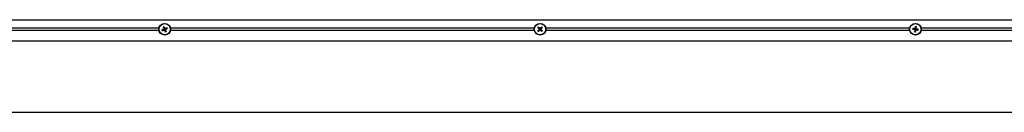
# Model space of a CAD drawing. Units: millimetres. Extents: x 9675 to 101067, y 1134 to 38967.
# Drawn here: x 24057 to 24857, y 6104 to 6179 of the extents above; entities that cross this region are included whole.
import ezdxf

# ---------------------------------------------------------------- set-up
doc = ezdxf.new("R2010")
doc.units = ezdxf.units.MM
doc.layers.add('system', color=120, linetype='Continuous', lineweight=25)

msp = doc.modelspace()

# ---------------------------------------------------------------- linework, layer by layer
at = {"layer": 'system'}
for p, q in [((21388.05, 6178.51), (28211.05, 6178.51)), ((23874.19, 6171.81), (24169.9, 6171.81)), ((24169.9, 6169.8), (23874.19, 6169.8)), ((24179.19, 6171.81), (24474.9, 6171.81)), ((24474.9, 6169.8), (24179.19, 6169.8)), ((24484.19, 6171.81), (24779.9, 6171.81)), ((24779.9, 6169.8), (24484.19, 6169.8)), ((24789.19, 6171.81), (25084.9, 6171.81)), ((25084.9, 6169.8), (24789.19, 6169.8)), ((21388.05, 6161.51), (28211.05, 6161.51)), ((21388.05, 6103.51), (28211.05, 6103.51))]:
    msp.add_line(p, q, dxfattribs=at)
for centre, radius in [((24174.55, 6170.81), 4.75), ((24174.55, 6170.81), 4.55), ((24479.55, 6170.81), 4.75), ((24479.55, 6170.81), 4.55), ((24784.55, 6170.81), 4.75), ((24784.55, 6170.81), 4.55)]:
    msp.add_circle(centre, radius, dxfattribs=at)
for centre, start, end in [((24174.55, 6170.81), 195.68554, 212.16168), ((24174.55, 6170.81), 105.68554, 122.16168), ((24174.55, 6170.81), 285.68554, 302.16168), ((24174.55, 6170.81), 15.68554, 32.16168), ((24479.55, 6170.81), 128.61304, 145.08917), ((24479.55, 6170.81), 218.61304, 235.08917), ((24479.55, 6170.81), 38.61304, 55.08917), ((24479.55, 6170.81), 308.61304, 325.08917), ((24784.55, 6170.81), 161.4331, 177.90924), ((24784.55, 6170.81), 251.4331, 267.90924), ((24784.55, 6170.81), 71.4331, 87.90924), ((24784.55, 6170.81), 341.4331, 357.90924)]:
    msp.add_arc(centre, 1.37, start, end, dxfattribs=at)
for centre, major_axis, start_param, end_param in [((24174.66, 6170.59), (-7.13, -3.62), 4.803314, 5.011177), ((24174.46, 6171.03), (7.47, 2.86), 4.413601, 4.621464), ((24174.77, 6170.89), (2.86, -7.47), 4.413601, 4.621464), ((24174.33, 6170.7), (-3.62, 7.13), 4.803314, 5.011177), ((24174.76, 6170.91), (3.62, -7.13), 4.803314, 5.011177), ((24174.63, 6170.58), (-7.47, -2.86), 4.413601, 4.621464), ((24174.32, 6170.72), (-2.86, 7.47), 4.413601, 4.621464), ((24174.44, 6171.02), (7.13, 3.62), 4.803314, 5.011177), ((24479.72, 6170.97), (5.54, -5.77), 4.413601, 4.621464), ((24479.73, 6170.65), (-5.16, -6.11), 4.803314, 5.011177), ((24479.39, 6170.62), (-6.11, 5.16), 4.803314, 5.011177), ((24479.38, 6170.98), (5.77, 5.54), 4.413601, 4.621464), ((24479.71, 6170.63), (-5.77, -5.54), 4.413601, 4.621464), ((24479.7, 6170.99), (6.11, -5.16), 4.803314, 5.011177), ((24479.36, 6170.96), (5.16, 6.11), 4.803314, 5.011177), ((24479.37, 6170.64), (-5.54, 5.77), 4.413601, 4.621464), ((24784.6, 6171.04), (7.78, -1.84), 4.413601, 4.621464), ((24784.52, 6170.57), (-7.93, 1.02), 4.803314, 5.011177), ((24784.79, 6170.77), (-1.02, -7.93), 4.803314, 5.011177), ((24784.78, 6170.75), (-1.84, -7.78), 4.413601, 4.621464), ((24784.31, 6170.86), (1.84, 7.78), 4.413601, 4.621464), ((24784.31, 6170.84), (1.02, 7.93), 4.803314, 5.011177), ((24784.58, 6171.05), (7.93, -1.02), 4.803314, 5.011177), ((24784.49, 6170.57), (-7.78, 1.84), 4.413601, 4.621464)]:
    msp.add_ellipse(centre, major_axis=major_axis, ratio=0.087156, start_param=start_param, end_param=end_param, dxfattribs=at)
for points, knots in [([(24172.26, 6170.12), (24172.27, 6170.12), (24172.28, 6170.13), (24172.31, 6170.14), (24172.32, 6170.15), (24172.35, 6170.17), (24172.37, 6170.17), (24172.39, 6170.18), (24172.39, 6170.18), (24172.4, 6170.19)], [0.0160156, 0.0160156, 0.0160156, 0.0160156, 0.01983531, 0.01983531, 0.02482224, 0.02482224, 0.02973704, 0.02973704, 0.03370029, 0.03370029, 0.03370029, 0.03370029]), ([(24172.65, 6169.63), (24172.64, 6169.63), (24172.63, 6169.62), (24172.61, 6169.61), (24172.6, 6169.61), (24172.57, 6169.6), (24172.55, 6169.59), (24172.53, 6169.58), (24172.51, 6169.57), (24172.5, 6169.57)], [0.04526734, 0.04526734, 0.04526734, 0.04526734, 0.04923059, 0.04923059, 0.05414539, 0.05414539, 0.05913231, 0.05913231, 0.06295203, 0.06295203, 0.06295203, 0.06295203]), ([(24173.37, 6172.71), (24173.37, 6172.71), (24173.36, 6172.72), (24173.35, 6172.74), (24173.35, 6172.75), (24173.34, 6172.78), (24173.33, 6172.8), (24173.32, 6172.83), (24173.31, 6172.84), (24173.31, 6172.85)], [0.04526734, 0.04526734, 0.04526734, 0.04526734, 0.04923059, 0.04923059, 0.05414539, 0.05414539, 0.05913231, 0.05913231, 0.06295203, 0.06295203, 0.06295203, 0.06295203]), ([(24173.86, 6171.32), (24173.88, 6171.28), (24173.89, 6171.23), (24173.89, 6171.14), (24173.87, 6171.09), (24173.84, 6171.01), (24173.81, 6170.97), (24173.75, 6170.92), (24173.72, 6170.9), (24173.69, 6170.88)], [0, 0, 0, 0, 0.01331549, 0.01331549, 0.02663099, 0.02663099, 0.03996714, 0.03996714, 0.04965056, 0.04965056, 0.04965056, 0.04965056]), ([(24174.06, 6171.4), (24174.09, 6171.35), (24174.1, 6171.3), (24174.11, 6171.21), (24174.11, 6171.16), (24174.1, 6171.07), (24174.09, 6171.03), (24174.06, 6170.95), (24174.04, 6170.91), (24173.98, 6170.83), (24173.95, 6170.8), (24173.88, 6170.74), (24173.84, 6170.71), (24173.79, 6170.69)], [0.25342657, 0.25342657, 0.25342657, 0.25342657, 0.26987753, 0.26987753, 0.28293691, 0.28293691, 0.29599629, 0.29599629, 0.30905567, 0.30905567, 0.32211505, 0.32211505, 0.33856601, 0.33856601, 0.33856601, 0.33856601]), ([(24173.86, 6173.1), (24173.87, 6173.08), (24173.87, 6173.07), (24173.89, 6173.05), (24173.89, 6173.03), (24173.91, 6173), (24173.91, 6172.99), (24173.92, 6172.97), (24173.92, 6172.96), (24173.93, 6172.95)], [0.0160156, 0.0160156, 0.0160156, 0.0160156, 0.01983531, 0.01983531, 0.02482224, 0.02482224, 0.02973704, 0.02973704, 0.03370029, 0.03370029, 0.03370029, 0.03370029]), ([(24173.95, 6170.32), (24174, 6170.34), (24174.05, 6170.36), (24174.14, 6170.37), (24174.19, 6170.37), (24174.28, 6170.36), (24174.32, 6170.35), (24174.41, 6170.32), (24174.45, 6170.3), (24174.52, 6170.24), (24174.55, 6170.21), (24174.61, 6170.14), (24174.64, 6170.1), (24174.66, 6170.05)], [0.25342657, 0.25342657, 0.25342657, 0.25342657, 0.26987753, 0.26987753, 0.28293691, 0.28293691, 0.29599629, 0.29599629, 0.30905567, 0.30905567, 0.32211505, 0.32211505, 0.33856601, 0.33856601, 0.33856601, 0.33856601]), ([(24174.03, 6170.12), (24174.07, 6170.14), (24174.12, 6170.15), (24174.21, 6170.14), (24174.26, 6170.13), (24174.34, 6170.1), (24174.38, 6170.07), (24174.44, 6170.01), (24174.46, 6169.98), (24174.47, 6169.95)], [0, 0, 0, 0, 0.01331549, 0.01331549, 0.02663099, 0.02663099, 0.03996714, 0.03996714, 0.04965056, 0.04965056, 0.04965056, 0.04965056]), ([(24175.14, 6171.29), (24175.09, 6171.27), (24175.04, 6171.25), (24174.95, 6171.24), (24174.9, 6171.24), (24174.81, 6171.25), (24174.77, 6171.26), (24174.69, 6171.29), (24174.65, 6171.31), (24174.57, 6171.37), (24174.54, 6171.4), (24174.48, 6171.47), (24174.45, 6171.51), (24174.43, 6171.56)], [0.25342657, 0.25342657, 0.25342657, 0.25342657, 0.26987753, 0.26987753, 0.28293691, 0.28293691, 0.29599629, 0.29599629, 0.30905567, 0.30905567, 0.32211505, 0.32211505, 0.33856601, 0.33856601, 0.33856601, 0.33856601]), ([(24175.06, 6171.49), (24175.02, 6171.47), (24174.97, 6171.46), (24174.88, 6171.47), (24174.83, 6171.48), (24174.75, 6171.51), (24174.71, 6171.54), (24174.66, 6171.6), (24174.64, 6171.63), (24174.62, 6171.66)], [0, 0, 0, 0, 0.01331549, 0.01331549, 0.02663099, 0.02663099, 0.03996714, 0.03996714, 0.04965056, 0.04965056, 0.04965056, 0.04965056]), ([(24175.03, 6170.21), (24175.01, 6170.26), (24174.99, 6170.31), (24174.98, 6170.4), (24174.98, 6170.45), (24174.99, 6170.54), (24175, 6170.58), (24175.03, 6170.66), (24175.05, 6170.71), (24175.11, 6170.78), (24175.14, 6170.81), (24175.21, 6170.87), (24175.25, 6170.9), (24175.3, 6170.92)], [0.25342657, 0.25342657, 0.25342657, 0.25342657, 0.26987753, 0.26987753, 0.28293691, 0.28293691, 0.29599629, 0.29599629, 0.30905567, 0.30905567, 0.32211505, 0.32211505, 0.33856601, 0.33856601, 0.33856601, 0.33856601]), ([(24175.23, 6168.51), (24175.23, 6168.53), (24175.22, 6168.54), (24175.21, 6168.57), (24175.2, 6168.58), (24175.19, 6168.61), (24175.18, 6168.63), (24175.17, 6168.64), (24175.17, 6168.65), (24175.17, 6168.66)], [0.0160156, 0.0160156, 0.0160156, 0.0160156, 0.01983531, 0.01983531, 0.02482224, 0.02482224, 0.02973704, 0.02973704, 0.03370029, 0.03370029, 0.03370029, 0.03370029]), ([(24175.23, 6170.29), (24175.21, 6170.33), (24175.2, 6170.38), (24175.21, 6170.47), (24175.22, 6170.52), (24175.25, 6170.6), (24175.28, 6170.64), (24175.34, 6170.7), (24175.37, 6170.72), (24175.4, 6170.73)], [0, 0, 0, 0, 0.01331549, 0.01331549, 0.02663099, 0.02663099, 0.03996714, 0.03996714, 0.04965056, 0.04965056, 0.04965056, 0.04965056]), ([(24175.72, 6168.91), (24175.72, 6168.9), (24175.73, 6168.89), (24175.74, 6168.87), (24175.74, 6168.86), (24175.76, 6168.83), (24175.76, 6168.81), (24175.77, 6168.78), (24175.78, 6168.77), (24175.78, 6168.76)], [0.04526734, 0.04526734, 0.04526734, 0.04526734, 0.04923059, 0.04923059, 0.05414539, 0.05414539, 0.05913231, 0.05913231, 0.06295203, 0.06295203, 0.06295203, 0.06295203]), ([(24176.45, 6171.98), (24176.45, 6171.98), (24176.46, 6171.99), (24176.48, 6172), (24176.49, 6172), (24176.52, 6172.02), (24176.54, 6172.02), (24176.57, 6172.03), (24176.58, 6172.04), (24176.59, 6172.04)], [0.04526734, 0.04526734, 0.04526734, 0.04526734, 0.04923059, 0.04923059, 0.05414539, 0.05414539, 0.05913231, 0.05913231, 0.06295203, 0.06295203, 0.06295203, 0.06295203]), ([(24176.84, 6171.49), (24176.83, 6171.49), (24176.81, 6171.48), (24176.79, 6171.47), (24176.77, 6171.46), (24176.74, 6171.45), (24176.73, 6171.44), (24176.71, 6171.43), (24176.7, 6171.43), (24176.69, 6171.43)], [0.0160156, 0.0160156, 0.0160156, 0.0160156, 0.01983531, 0.01983531, 0.02482224, 0.02482224, 0.02973704, 0.02973704, 0.03370029, 0.03370029, 0.03370029, 0.03370029]), ([(24477.72, 6172.1), (24477.72, 6172.1), (24477.71, 6172.11), (24477.7, 6172.12), (24477.68, 6172.13), (24477.66, 6172.15), (24477.65, 6172.17), (24477.63, 6172.19), (24477.62, 6172.2), (24477.61, 6172.21)], [0.04526734, 0.04526734, 0.04526734, 0.04526734, 0.04923059, 0.04923059, 0.05414539, 0.05414539, 0.05913231, 0.05913231, 0.06295203, 0.06295203, 0.06295203, 0.06295203]), ([(24477.7, 6169.28), (24477.71, 6169.29), (24477.72, 6169.3), (24477.74, 6169.32), (24477.75, 6169.34), (24477.77, 6169.36), (24477.78, 6169.37), (24477.8, 6169.39), (24477.81, 6169.39), (24477.81, 6169.4)], [0.0160156, 0.0160156, 0.0160156, 0.0160156, 0.01983531, 0.01983531, 0.02482224, 0.02482224, 0.02973704, 0.02973704, 0.03370029, 0.03370029, 0.03370029, 0.03370029]), ([(24478.02, 6172.65), (24478.03, 6172.64), (24478.04, 6172.63), (24478.06, 6172.61), (24478.08, 6172.6), (24478.1, 6172.58), (24478.11, 6172.57), (24478.13, 6172.55), (24478.13, 6172.55), (24478.14, 6172.54)], [0.0160156, 0.0160156, 0.0160156, 0.0160156, 0.01983531, 0.01983531, 0.02482224, 0.02482224, 0.02973704, 0.02973704, 0.03370029, 0.03370029, 0.03370029, 0.03370029]), ([(24478.25, 6168.98), (24478.25, 6168.98), (24478.24, 6168.97), (24478.23, 6168.96), (24478.22, 6168.94), (24478.2, 6168.92), (24478.18, 6168.91), (24478.16, 6168.89), (24478.15, 6168.88), (24478.14, 6168.87)], [0.04526734, 0.04526734, 0.04526734, 0.04526734, 0.04923059, 0.04923059, 0.05414539, 0.05414539, 0.05913231, 0.05913231, 0.06295203, 0.06295203, 0.06295203, 0.06295203]), ([(24478.72, 6171.02), (24478.75, 6170.98), (24478.77, 6170.94), (24478.81, 6170.86), (24478.82, 6170.81), (24478.81, 6170.72), (24478.8, 6170.67), (24478.77, 6170.6), (24478.75, 6170.57), (24478.73, 6170.54)], [0, 0, 0, 0, 0.01331549, 0.01331549, 0.02663099, 0.02663099, 0.03996714, 0.03996714, 0.04965056, 0.04965056, 0.04965056, 0.04965056]), ([(24478.87, 6171.16), (24478.91, 6171.13), (24478.94, 6171.08), (24478.99, 6171.01), (24479.01, 6170.97), (24479.03, 6170.88), (24479.04, 6170.83), (24479.04, 6170.75), (24479.04, 6170.7), (24479.02, 6170.61), (24479, 6170.57), (24478.96, 6170.49), (24478.93, 6170.44), (24478.9, 6170.4)], [0.25342657, 0.25342657, 0.25342657, 0.25342657, 0.26987753, 0.26987753, 0.28293691, 0.28293691, 0.29599629, 0.29599629, 0.30905567, 0.30905567, 0.32211505, 0.32211505, 0.33856601, 0.33856601, 0.33856601, 0.33856601]), ([(24479.9, 6171.48), (24479.87, 6171.44), (24479.83, 6171.41), (24479.75, 6171.36), (24479.71, 6171.34), (24479.62, 6171.32), (24479.57, 6171.31), (24479.49, 6171.31), (24479.44, 6171.31), (24479.35, 6171.33), (24479.31, 6171.35), (24479.23, 6171.39), (24479.18, 6171.42), (24479.14, 6171.46)], [0.25342657, 0.25342657, 0.25342657, 0.25342657, 0.26987753, 0.26987753, 0.28293691, 0.28293691, 0.29599629, 0.29599629, 0.30905567, 0.30905567, 0.32211505, 0.32211505, 0.33856601, 0.33856601, 0.33856601, 0.33856601]), ([(24479.19, 6170.13), (24479.22, 6170.17), (24479.27, 6170.2), (24479.35, 6170.25), (24479.39, 6170.27), (24479.47, 6170.29), (24479.52, 6170.3), (24479.61, 6170.3), (24479.65, 6170.3), (24479.74, 6170.28), (24479.78, 6170.26), (24479.86, 6170.22), (24479.91, 6170.19), (24479.95, 6170.16)], [0.25342657, 0.25342657, 0.25342657, 0.25342657, 0.26987753, 0.26987753, 0.28293691, 0.28293691, 0.29599629, 0.29599629, 0.30905567, 0.30905567, 0.32211505, 0.32211505, 0.33856601, 0.33856601, 0.33856601, 0.33856601]), ([(24479.76, 6171.63), (24479.72, 6171.6), (24479.68, 6171.58), (24479.6, 6171.54), (24479.55, 6171.54), (24479.46, 6171.54), (24479.41, 6171.55), (24479.34, 6171.58), (24479.31, 6171.6), (24479.28, 6171.62)], [0, 0, 0, 0, 0.01331549, 0.01331549, 0.02663099, 0.02663099, 0.03996714, 0.03996714, 0.04965056, 0.04965056, 0.04965056, 0.04965056]), ([(24479.34, 6169.98), (24479.37, 6170.01), (24479.41, 6170.03), (24479.5, 6170.07), (24479.54, 6170.07), (24479.63, 6170.07), (24479.68, 6170.06), (24479.75, 6170.03), (24479.78, 6170.01), (24479.81, 6169.99)], [0, 0, 0, 0, 0.01331549, 0.01331549, 0.02663099, 0.02663099, 0.03996714, 0.03996714, 0.04965056, 0.04965056, 0.04965056, 0.04965056]), ([(24480.22, 6170.45), (24480.18, 6170.48), (24480.15, 6170.53), (24480.1, 6170.6), (24480.09, 6170.65), (24480.06, 6170.73), (24480.05, 6170.78), (24480.05, 6170.87), (24480.05, 6170.91), (24480.07, 6171), (24480.09, 6171.04), (24480.13, 6171.12), (24480.16, 6171.17), (24480.2, 6171.21)], [0.25342657, 0.25342657, 0.25342657, 0.25342657, 0.26987753, 0.26987753, 0.28293691, 0.28293691, 0.29599629, 0.29599629, 0.30905567, 0.30905567, 0.32211505, 0.32211505, 0.33856601, 0.33856601, 0.33856601, 0.33856601]), ([(24480.38, 6170.6), (24480.34, 6170.63), (24480.32, 6170.67), (24480.28, 6170.76), (24480.28, 6170.8), (24480.28, 6170.89), (24480.29, 6170.94), (24480.32, 6171.01), (24480.34, 6171.04), (24480.36, 6171.07)], [0, 0, 0, 0, 0.01331549, 0.01331549, 0.02663099, 0.02663099, 0.03996714, 0.03996714, 0.04965056, 0.04965056, 0.04965056, 0.04965056]), ([(24480.84, 6172.63), (24480.84, 6172.63), (24480.85, 6172.64), (24480.86, 6172.66), (24480.87, 6172.67), (24480.89, 6172.69), (24480.91, 6172.7), (24480.93, 6172.72), (24480.94, 6172.73), (24480.95, 6172.74)], [0.04526734, 0.04526734, 0.04526734, 0.04526734, 0.04923059, 0.04923059, 0.05414539, 0.05414539, 0.05913231, 0.05913231, 0.06295203, 0.06295203, 0.06295203, 0.06295203]), ([(24481.07, 6168.96), (24481.06, 6168.97), (24481.05, 6168.98), (24481.03, 6169), (24481.01, 6169.01), (24480.99, 6169.03), (24480.98, 6169.04), (24480.96, 6169.06), (24480.96, 6169.07), (24480.95, 6169.07)], [0.0160156, 0.0160156, 0.0160156, 0.0160156, 0.01983531, 0.01983531, 0.02482224, 0.02482224, 0.02973704, 0.02973704, 0.03370029, 0.03370029, 0.03370029, 0.03370029]), ([(24481.39, 6172.33), (24481.38, 6172.32), (24481.37, 6172.31), (24481.35, 6172.29), (24481.34, 6172.27), (24481.32, 6172.25), (24481.31, 6172.24), (24481.29, 6172.22), (24481.29, 6172.22), (24481.28, 6172.21)], [0.0160156, 0.0160156, 0.0160156, 0.0160156, 0.01983531, 0.01983531, 0.02482224, 0.02482224, 0.02973704, 0.02973704, 0.03370029, 0.03370029, 0.03370029, 0.03370029]), ([(24481.37, 6169.51), (24481.37, 6169.51), (24481.38, 6169.5), (24481.4, 6169.49), (24481.41, 6169.48), (24481.43, 6169.46), (24481.44, 6169.44), (24481.46, 6169.42), (24481.47, 6169.41), (24481.48, 6169.4)], [0.04526734, 0.04526734, 0.04526734, 0.04526734, 0.04923059, 0.04923059, 0.05414539, 0.05414539, 0.05913231, 0.05913231, 0.06295203, 0.06295203, 0.06295203, 0.06295203]), ([(24782.31, 6170.9), (24782.31, 6170.9), (24782.3, 6170.91), (24782.28, 6170.91), (24782.26, 6170.91), (24782.23, 6170.92), (24782.21, 6170.92), (24782.18, 6170.93), (24782.17, 6170.93), (24782.16, 6170.93)], [0.04526734, 0.04526734, 0.04526734, 0.04526734, 0.04923059, 0.04923059, 0.05414539, 0.05414539, 0.05913231, 0.05913231, 0.06295203, 0.06295203, 0.06295203, 0.06295203]), ([(24782.27, 6171.53), (24782.28, 6171.53), (24782.29, 6171.52), (24782.32, 6171.52), (24782.34, 6171.52), (24782.37, 6171.51), (24782.39, 6171.51), (24782.41, 6171.5), (24782.42, 6171.5), (24782.42, 6171.5)], [0.0160156, 0.0160156, 0.0160156, 0.0160156, 0.01983531, 0.01983531, 0.02482224, 0.02482224, 0.02973704, 0.02973704, 0.03370029, 0.03370029, 0.03370029, 0.03370029]), ([(24783.74, 6170.53), (24783.78, 6170.52), (24783.82, 6170.5), (24783.9, 6170.45), (24783.93, 6170.41), (24783.98, 6170.34), (24783.99, 6170.29), (24784.01, 6170.21), (24784.01, 6170.18), (24784, 6170.14)], [0, 0, 0, 0, 0.01331549, 0.01331549, 0.02663099, 0.02663099, 0.03996714, 0.03996714, 0.04965056, 0.04965056, 0.04965056, 0.04965056]), ([(24783.78, 6170.74), (24783.84, 6170.73), (24783.89, 6170.71), (24783.97, 6170.67), (24784.01, 6170.65), (24784.08, 6170.59), (24784.11, 6170.55), (24784.16, 6170.48), (24784.18, 6170.44), (24784.21, 6170.36), (24784.22, 6170.31), (24784.23, 6170.22), (24784.23, 6170.17), (24784.22, 6170.12)], [0.25342657, 0.25342657, 0.25342657, 0.25342657, 0.26987753, 0.26987753, 0.28293691, 0.28293691, 0.29599629, 0.29599629, 0.30905567, 0.30905567, 0.32211505, 0.32211505, 0.33856601, 0.33856601, 0.33856601, 0.33856601]), ([(24783.82, 6168.53), (24783.83, 6168.54), (24783.83, 6168.55), (24783.83, 6168.58), (24783.83, 6168.6), (24783.84, 6168.63), (24783.84, 6168.65), (24783.85, 6168.67), (24783.85, 6168.68), (24783.85, 6168.68)], [0.0160156, 0.0160156, 0.0160156, 0.0160156, 0.01983531, 0.01983531, 0.02482224, 0.02482224, 0.02973704, 0.02973704, 0.03370029, 0.03370029, 0.03370029, 0.03370029]), ([(24784.48, 6171.57), (24784.47, 6171.51), (24784.45, 6171.46), (24784.41, 6171.38), (24784.39, 6171.35), (24784.33, 6171.28), (24784.29, 6171.25), (24784.22, 6171.2), (24784.18, 6171.17), (24784.1, 6171.14), (24784.05, 6171.13), (24783.96, 6171.12), (24783.91, 6171.13), (24783.86, 6171.13)], [0.25342657, 0.25342657, 0.25342657, 0.25342657, 0.26987753, 0.26987753, 0.28293691, 0.28293691, 0.29599629, 0.29599629, 0.30905567, 0.30905567, 0.32211505, 0.32211505, 0.33856601, 0.33856601, 0.33856601, 0.33856601]), ([(24784.27, 6171.62), (24784.26, 6171.57), (24784.24, 6171.53), (24784.19, 6171.45), (24784.15, 6171.42), (24784.08, 6171.37), (24784.03, 6171.36), (24783.95, 6171.34), (24783.92, 6171.34), (24783.88, 6171.35)], [0, 0, 0, 0, 0.01331549, 0.01331549, 0.02663099, 0.02663099, 0.03996714, 0.03996714, 0.04965056, 0.04965056, 0.04965056, 0.04965056]), ([(24784.45, 6168.57), (24784.45, 6168.57), (24784.45, 6168.56), (24784.44, 6168.54), (24784.44, 6168.52), (24784.43, 6168.49), (24784.43, 6168.47), (24784.42, 6168.44), (24784.42, 6168.43), (24784.42, 6168.42)], [0.04526734, 0.04526734, 0.04526734, 0.04526734, 0.04923059, 0.04923059, 0.05414539, 0.05414539, 0.05913231, 0.05913231, 0.06295203, 0.06295203, 0.06295203, 0.06295203]), ([(24784.61, 6170.04), (24784.62, 6170.1), (24784.64, 6170.15), (24784.68, 6170.23), (24784.7, 6170.27), (24784.76, 6170.33), (24784.8, 6170.37), (24784.87, 6170.42), (24784.91, 6170.44), (24785, 6170.47), (24785.04, 6170.48), (24785.13, 6170.49), (24785.18, 6170.49), (24785.24, 6170.48)], [0.25342657, 0.25342657, 0.25342657, 0.25342657, 0.26987753, 0.26987753, 0.28293691, 0.28293691, 0.29599629, 0.29599629, 0.30905567, 0.30905567, 0.32211505, 0.32211505, 0.33856601, 0.33856601, 0.33856601, 0.33856601]), ([(24784.64, 6173.04), (24784.65, 6173.04), (24784.65, 6173.05), (24784.65, 6173.07), (24784.65, 6173.09), (24784.66, 6173.12), (24784.66, 6173.14), (24784.67, 6173.17), (24784.67, 6173.18), (24784.68, 6173.19)], [0.04526734, 0.04526734, 0.04526734, 0.04526734, 0.04923059, 0.04923059, 0.05414539, 0.05414539, 0.05913231, 0.05913231, 0.06295203, 0.06295203, 0.06295203, 0.06295203]), ([(24784.82, 6169.99), (24784.83, 6170.04), (24784.85, 6170.08), (24784.9, 6170.16), (24784.94, 6170.19), (24785.02, 6170.24), (24785.06, 6170.25), (24785.14, 6170.27), (24785.18, 6170.27), (24785.21, 6170.26)], [0, 0, 0, 0, 0.01331549, 0.01331549, 0.02663099, 0.02663099, 0.03996714, 0.03996714, 0.04965056, 0.04965056, 0.04965056, 0.04965056]), ([(24785.31, 6170.87), (24785.26, 6170.88), (24785.2, 6170.9), (24785.12, 6170.94), (24785.09, 6170.96), (24785.02, 6171.02), (24784.99, 6171.06), (24784.94, 6171.13), (24784.91, 6171.17), (24784.88, 6171.26), (24784.87, 6171.3), (24784.86, 6171.39), (24784.87, 6171.44), (24784.87, 6171.5)], [0.25342657, 0.25342657, 0.25342657, 0.25342657, 0.26987753, 0.26987753, 0.28293691, 0.28293691, 0.29599629, 0.29599629, 0.30905567, 0.30905567, 0.32211505, 0.32211505, 0.33856601, 0.33856601, 0.33856601, 0.33856601]), ([(24785.36, 6171.08), (24785.31, 6171.09), (24785.27, 6171.11), (24785.19, 6171.16), (24785.16, 6171.2), (24785.11, 6171.28), (24785.1, 6171.32), (24785.08, 6171.4), (24785.08, 6171.43), (24785.09, 6171.47)], [0, 0, 0, 0, 0.01331549, 0.01331549, 0.02663099, 0.02663099, 0.03996714, 0.03996714, 0.04965056, 0.04965056, 0.04965056, 0.04965056]), ([(24785.27, 6173.09), (24785.27, 6173.07), (24785.26, 6173.06), (24785.26, 6173.03), (24785.26, 6173.01), (24785.25, 6172.98), (24785.25, 6172.96), (24785.25, 6172.94), (24785.24, 6172.93), (24785.24, 6172.93)], [0.0160156, 0.0160156, 0.0160156, 0.0160156, 0.01983531, 0.01983531, 0.02482224, 0.02482224, 0.02973704, 0.02973704, 0.03370029, 0.03370029, 0.03370029, 0.03370029]), ([(24786.83, 6170.08), (24786.81, 6170.09), (24786.8, 6170.09), (24786.77, 6170.09), (24786.75, 6170.09), (24786.72, 6170.1), (24786.7, 6170.1), (24786.68, 6170.11), (24786.68, 6170.11), (24786.67, 6170.11)], [0.0160156, 0.0160156, 0.0160156, 0.0160156, 0.01983531, 0.01983531, 0.02482224, 0.02482224, 0.02973704, 0.02973704, 0.03370029, 0.03370029, 0.03370029, 0.03370029]), ([(24786.78, 6170.71), (24786.78, 6170.71), (24786.79, 6170.71), (24786.81, 6170.7), (24786.83, 6170.7), (24786.86, 6170.69), (24786.88, 6170.69), (24786.91, 6170.68), (24786.92, 6170.68), (24786.93, 6170.68)], [0.04526734, 0.04526734, 0.04526734, 0.04526734, 0.04923059, 0.04923059, 0.05414539, 0.05414539, 0.05913231, 0.05913231, 0.06295203, 0.06295203, 0.06295203, 0.06295203])]:
    msp.add_open_spline(points, degree=3, knots=knots, dxfattribs=at)
for points, weights in [([(24173.23, 6170.44), (24172.92, 6170.34), (24172.4, 6170.19)], [1, 1.03195262077, 1.00271665224]), ([(24172.65, 6169.63), (24173.11, 6169.91), (24173.39, 6170.08)], [1.00271665221, 1.03195262037, 1]), ([(24173.79, 6170.69), (24173.59, 6170.6), (24173.23, 6170.44)], [1.62890486821, 1.33408194459, 1]), ([(24173.37, 6172.71), (24173.65, 6172.24), (24173.82, 6171.96)], [1.00271665546, 1.03195266167, 1]), ([(24173.39, 6170.08), (24173.75, 6170.24), (24173.95, 6170.32)], [1, 1.33408194459, 1.62890486821]), ([(24173.82, 6171.96), (24173.98, 6171.6), (24174.06, 6171.4)], [1, 1.33408194459, 1.62890486821]), ([(24174.18, 6172.12), (24174.08, 6172.44), (24173.93, 6172.95)], [1, 1.03195267217, 1.00271665628]), ([(24174.43, 6171.56), (24174.34, 6171.76), (24174.18, 6172.12)], [1.62890486821, 1.33408194459, 1]), ([(24174.66, 6170.05), (24174.75, 6169.85), (24174.92, 6169.49)], [1.62890486821, 1.33408194459, 1]), ([(24174.92, 6169.49), (24175.01, 6169.18), (24175.17, 6168.66)], [1, 1.03195266167, 1.00271665546]), ([(24175.27, 6169.65), (24175.12, 6170.01), (24175.03, 6170.21)], [1, 1.33408194459, 1.62890486821]), ([(24175.7, 6171.53), (24175.34, 6171.37), (24175.14, 6171.29)], [1, 1.33408194459, 1.62890486821]), ([(24175.72, 6168.91), (24175.44, 6169.37), (24175.27, 6169.65)], [1.00271665546, 1.03195266167, 1]), ([(24175.3, 6170.92), (24175.5, 6171.01), (24175.86, 6171.17)], [1.62890486821, 1.33408194459, 1]), ([(24176.45, 6171.98), (24175.98, 6171.7), (24175.7, 6171.53)], [1.00271665221, 1.03195262037, 1]), ([(24175.86, 6171.17), (24176.18, 6171.27), (24176.69, 6171.43)], [1, 1.03195262037, 1.00271665221]), ([(24477.72, 6172.1), (24478.16, 6171.78), (24478.43, 6171.59)], [1.00271665221, 1.03195262037, 1]), ([(24478.48, 6169.95), (24478.23, 6169.74), (24477.81, 6169.4)], [1, 1.03195266167, 1.00271665546]), ([(24478.69, 6171.87), (24478.48, 6172.13), (24478.14, 6172.54)], [1, 1.03195262077, 1.00271665224]), ([(24478.25, 6168.98), (24478.57, 6169.42), (24478.76, 6169.69)], [1.00271665546, 1.03195266167, 1]), ([(24478.43, 6171.59), (24478.71, 6171.32), (24478.87, 6171.16)], [1, 1.33408194459, 1.62890486821]), ([(24478.9, 6170.4), (24478.75, 6170.24), (24478.48, 6169.95)], [1.62890486821, 1.33408194459, 1]), ([(24479.14, 6171.46), (24478.98, 6171.6), (24478.69, 6171.87)], [1.62890486821, 1.33408194459, 1]), ([(24478.76, 6169.69), (24479.04, 6169.97), (24479.19, 6170.13)], [1, 1.33408194459, 1.62890486821]), ([(24480.33, 6171.93), (24480.06, 6171.64), (24479.9, 6171.48)], [1, 1.33408194459, 1.62890486821]), ([(24479.95, 6170.16), (24480.11, 6170.01), (24480.4, 6169.74)], [1.62890486821, 1.33408194459, 1]), ([(24480.2, 6171.21), (24480.35, 6171.37), (24480.61, 6171.66)], [1.62890486821, 1.33408194459, 1]), ([(24480.67, 6170.02), (24480.38, 6170.3), (24480.22, 6170.45)], [1, 1.33408194459, 1.62890486821]), ([(24480.84, 6172.63), (24480.52, 6172.19), (24480.33, 6171.93)], [1.00271665546, 1.03195266167, 1]), ([(24480.4, 6169.74), (24480.61, 6169.48), (24480.95, 6169.07)], [1, 1.03195262037, 1.00271665221]), ([(24480.61, 6171.66), (24480.87, 6171.87), (24481.28, 6172.21)], [1, 1.03195267217, 1.00271665628]), ([(24481.37, 6169.51), (24480.93, 6169.83), (24480.67, 6170.02)], [1.00271665221, 1.03195262037, 1]), ([(24782.31, 6170.9), (24782.85, 6170.87), (24783.18, 6170.86)], [1.00271665221, 1.03195262037, 1]), ([(24783.25, 6171.24), (24782.94, 6171.34), (24782.42, 6171.5)], [1, 1.03195262077, 1.00271665224]), ([(24783.18, 6170.86), (24783.57, 6170.78), (24783.78, 6170.74)], [1, 1.33408194459, 1.62890486821]), ([(24783.86, 6171.13), (24783.64, 6171.17), (24783.25, 6171.24)], [1.62890486821, 1.33408194459, 1]), ([(24784.11, 6169.51), (24784.01, 6169.2), (24783.85, 6168.68)], [1, 1.03195266167, 1.00271665546]), ([(24784.22, 6170.12), (24784.18, 6169.9), (24784.11, 6169.51)], [1.62890486821, 1.33408194459, 1]), ([(24784.45, 6168.57), (24784.48, 6169.11), (24784.5, 6169.44)], [1.00271665546, 1.03195266167, 1]), ([(24784.6, 6172.17), (24784.52, 6171.78), (24784.48, 6171.57)], [1, 1.33408194459, 1.62890486821]), ([(24784.5, 6169.44), (24784.57, 6169.83), (24784.61, 6170.04)], [1, 1.33408194459, 1.62890486821]), ([(24784.64, 6173.04), (24784.61, 6172.5), (24784.6, 6172.17)], [1.00271665546, 1.03195266167, 1]), ([(24784.87, 6171.5), (24784.91, 6171.71), (24784.98, 6172.1)], [1.62890486821, 1.33408194459, 1]), ([(24784.98, 6172.1), (24785.08, 6172.41), (24785.24, 6172.93)], [1, 1.03195267217, 1.00271665628]), ([(24785.24, 6170.48), (24785.45, 6170.44), (24785.84, 6170.37)], [1.62890486821, 1.33408194459, 1]), ([(24785.91, 6170.76), (24785.52, 6170.83), (24785.31, 6170.87)], [1, 1.33408194459, 1.62890486821]), ([(24785.84, 6170.37), (24786.16, 6170.27), (24786.67, 6170.11)], [1, 1.03195262037, 1.00271665221]), ([(24786.78, 6170.71), (24786.24, 6170.74), (24785.91, 6170.76)], [1.00271665221, 1.03195262037, 1])]:
    msp.add_rational_spline(points, weights, degree=2, dxfattribs=at)

doc.saveas('drawing.dxf')
